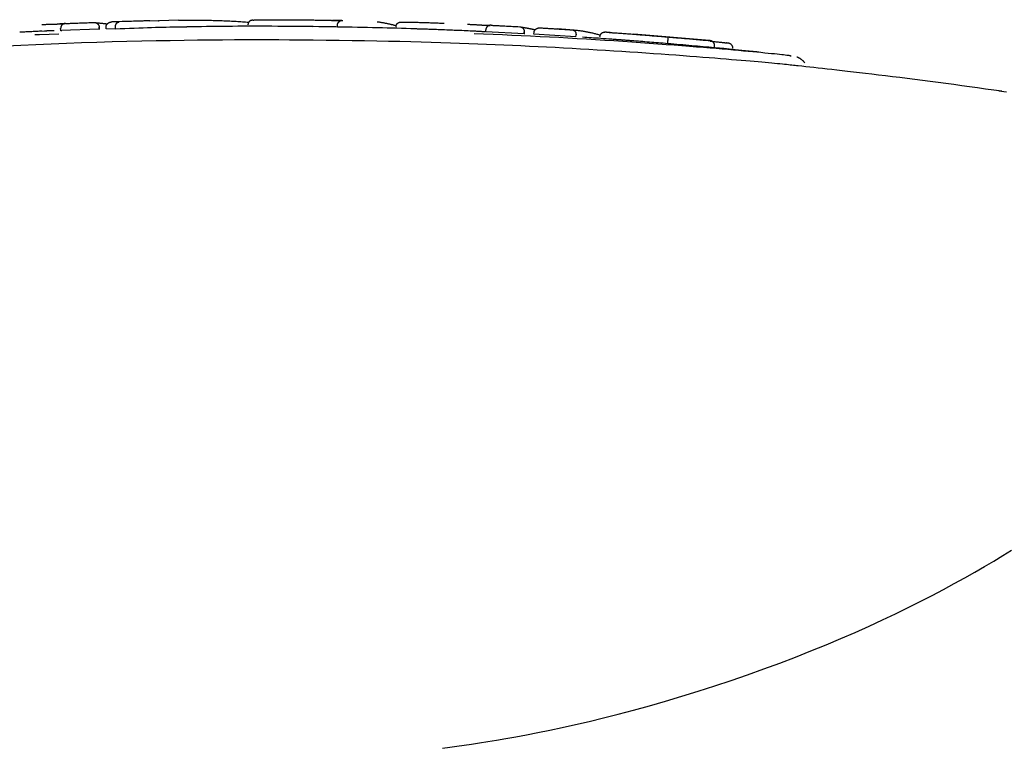
# Model space of a CAD drawing. Extents: x -6341 to 17300, y -2841 to 3484.
# Drawn here: x 9605 to 9656, y 1729 to 1767 of the extents above; entities that cross this region are included whole.
import ezdxf

# ---------------------------------------------------------------- set-up
doc = ezdxf.new("R2010")
doc.units = 0

msp = doc.modelspace()

# ---------------------------------------------------------------- linework, layer by layer
at = {"color": 7, "linetype": 'Continuous'}
for p, q in [((9613.15, 1766.851), (9611.664, 1766.808)), ((9606.189, 1766.29), (9605.168, 1766.242)), ((9605.683, 1766.11), (9605.931, 1766.117)), ((9605.931, 1766.117), (9606.93, 1766.149)), ((9607.028, 1766.326), (9607.024, 1766.426)), ((9609.029, 1766.399), (9607.028, 1766.326)), ((9607.028, 1766.326), (9607.094, 1766.322)), ((9609.029, 1766.399), (9609.026, 1766.499)), ((9609.028, 1766.498), (9609.031, 1766.399)), ((9609.067, 1766.395), (9609.029, 1766.399)), ((9609.393, 1766.408), (9609.39, 1766.507)), ((9609.878, 1766.399), (9609.393, 1766.408)), ((9609.878, 1766.399), (9609.875, 1766.499)), ((9613.587, 1766.503), (9613.214, 1766.503)), ((9621.423, 1766.503), (9621.425, 1766.603)), ((9621.667, 1766.498), (9621.423, 1766.503)), ((9627.113, 1766.343), (9626.656, 1766.36)), ((9627.595, 1766.325), (9627.001, 1766.35)), ((9629.136, 1766.258), (9629.14, 1766.357)), ((9631.136, 1766.155), (9629.136, 1766.258)), ((9631.136, 1766.155), (9631.142, 1766.255)), ((9631.175, 1766.148), (9631.136, 1766.155)), ((9631.144, 1766.254), (9631.138, 1766.154)), ((9631.646, 1766.127), (9631.651, 1766.226)), ((9633.829, 1765.993), (9631.646, 1766.127)), ((9633.733, 1766.347), (9632.866, 1766.403)), ((9640.784, 1765.795), (9636.836, 1766.128)), ((9633.829, 1765.993), (9633.835, 1766.092)), ((9638.607, 1765.634), (9638.615, 1765.733)), ((9640.977, 1765.425), (9641.032, 1765.421)), ((9641.032, 1765.421), (9641.041, 1765.521)), ((9645.023, 1764.989), (9644.981, 1764.988))]:
    msp.add_line(p, q, dxfattribs=at)
for points in [[(9606.054, 1766.633), (9606.089, 1766.634), (9606.123, 1766.635), (9606.156, 1766.637), (9606.19, 1766.638), (9606.224, 1766.639), (9606.257, 1766.641), (9606.29, 1766.642), (9606.322, 1766.643), (9606.354, 1766.644), (9606.386, 1766.646), (9606.417, 1766.647), (9606.447, 1766.648), (9606.477, 1766.649), (9606.507, 1766.65), (9606.536, 1766.651), (9606.564, 1766.652), (9606.591, 1766.652), (9606.618, 1766.653), (9606.644, 1766.654), (9606.67, 1766.655), (9606.696, 1766.655), (9606.721, 1766.656), (9606.746, 1766.657), (9606.771, 1766.657)], [(9606.771, 1766.657), (9606.778, 1766.658), (9606.785, 1766.658), (9606.792, 1766.658), (9606.799, 1766.658), (9606.807, 1766.658), (9606.814, 1766.659), (9606.823, 1766.659), (9606.831, 1766.659), (9606.84, 1766.659), (9606.85, 1766.66), (9606.859, 1766.66), (9606.87, 1766.66), (9606.88, 1766.661), (9606.891, 1766.661), (9606.902, 1766.662), (9606.914, 1766.662), (9606.925, 1766.662), (9606.937, 1766.663), (9606.949, 1766.663), (9606.962, 1766.664), (9606.974, 1766.664), (9606.986, 1766.665), (9606.999, 1766.665), (9607.011, 1766.666), (9607.024, 1766.666), (9607.036, 1766.667), (9607.049, 1766.667), (9607.061, 1766.668), (9607.073, 1766.668), (9607.085, 1766.669), (9607.097, 1766.669), (9607.108, 1766.67), (9607.119, 1766.67), (9607.129, 1766.67), (9607.139, 1766.671), (9607.149, 1766.671), (9607.158, 1766.672), (9607.166, 1766.672), (9607.174, 1766.672), (9607.182, 1766.673), (9607.189, 1766.673), (9607.195, 1766.673), (9607.201, 1766.674), (9607.207, 1766.674), (9607.212, 1766.674), (9607.217, 1766.674), (9607.222, 1766.675), (9607.227, 1766.675)], [(9607.227, 1766.675), (9607.221, 1766.675), (9607.215, 1766.674), (9607.209, 1766.674), (9607.203, 1766.674), (9607.196, 1766.673), (9607.189, 1766.673), (9607.181, 1766.673), (9607.173, 1766.672), (9607.165, 1766.672), (9607.156, 1766.672), (9607.146, 1766.671), (9607.136, 1766.671), (9607.125, 1766.67), (9607.114, 1766.67), (9607.102, 1766.669), (9607.09, 1766.669), (9607.078, 1766.668), (9607.065, 1766.668), (9607.052, 1766.667), (9607.039, 1766.667), (9607.026, 1766.666), (9607.013, 1766.666), (9606.999, 1766.665), (9606.986, 1766.665)], [(9607.278, 1766.685), (9607.274, 1766.685), (9607.27, 1766.685), (9607.266, 1766.685), (9607.261, 1766.685), (9607.257, 1766.684), (9607.252, 1766.684), (9607.247, 1766.683), (9607.241, 1766.682), (9607.235, 1766.681), (9607.229, 1766.68), (9607.222, 1766.679), (9607.214, 1766.677), (9607.206, 1766.675), (9607.198, 1766.672), (9607.19, 1766.669), (9607.181, 1766.665), (9607.172, 1766.661), (9607.163, 1766.657), (9607.154, 1766.652), (9607.145, 1766.646), (9607.136, 1766.64), (9607.127, 1766.634), (9607.118, 1766.628), (9607.11, 1766.621), (9607.102, 1766.613), (9607.095, 1766.606), (9607.088, 1766.598), (9607.081, 1766.59), (9607.075, 1766.582), (9607.069, 1766.574), (9607.063, 1766.566), (9607.058, 1766.558), (9607.053, 1766.549), (9607.049, 1766.541), (9607.045, 1766.533), (9607.042, 1766.525), (9607.038, 1766.516), (9607.036, 1766.508), (9607.033, 1766.5), (9607.031, 1766.491), (9607.03, 1766.483), (9607.028, 1766.475), (9607.027, 1766.467), (9607.026, 1766.458), (9607.026, 1766.45), (9607.025, 1766.442), (9607.025, 1766.434), (9607.024, 1766.426)], [(9607.278, 1766.685), (9607.31, 1766.687), (9607.343, 1766.688), (9607.377, 1766.689), (9607.412, 1766.691), (9607.449, 1766.692), (9607.489, 1766.694), (9607.531, 1766.695), (9607.576, 1766.697), (9607.625, 1766.699), (9607.678, 1766.701), (9607.735, 1766.703), (9607.795, 1766.705), (9607.859, 1766.708), (9607.926, 1766.71), (9607.998, 1766.713), (9608.073, 1766.716), (9608.151, 1766.719), (9608.233, 1766.721), (9608.318, 1766.724), (9608.405, 1766.727), (9608.494, 1766.731), (9608.585, 1766.734), (9608.676, 1766.737), (9608.768, 1766.74)], [(9608.768, 1766.74), (9608.771, 1766.74), (9608.775, 1766.74), (9608.779, 1766.74), (9608.783, 1766.74), (9608.787, 1766.74), (9608.791, 1766.74), (9608.796, 1766.74), (9608.802, 1766.74), (9608.807, 1766.739), (9608.813, 1766.738), (9608.82, 1766.737), (9608.827, 1766.736), (9608.834, 1766.735), (9608.842, 1766.733), (9608.85, 1766.73), (9608.859, 1766.728), (9608.867, 1766.724), (9608.876, 1766.72), (9608.885, 1766.716), (9608.894, 1766.711), (9608.903, 1766.706), (9608.912, 1766.701), (9608.921, 1766.695), (9608.929, 1766.689), (9608.937, 1766.682), (9608.945, 1766.675), (9608.952, 1766.668), (9608.959, 1766.661), (9608.966, 1766.653), (9608.972, 1766.646), (9608.978, 1766.638), (9608.984, 1766.63), (9608.989, 1766.622), (9608.993, 1766.614), (9608.998, 1766.606), (9609.002, 1766.598), (9609.006, 1766.59), (9609.009, 1766.582), (9609.012, 1766.573), (9609.015, 1766.565), (9609.017, 1766.557), (9609.019, 1766.549), (9609.02, 1766.541), (9609.022, 1766.532), (9609.023, 1766.524), (9609.024, 1766.516), (9609.025, 1766.507), (9609.026, 1766.499)], [(9608.768, 1766.74), (9608.771, 1766.739), (9608.775, 1766.739), (9608.779, 1766.738), (9608.784, 1766.737), (9608.789, 1766.736), (9608.795, 1766.735), (9608.802, 1766.735), (9608.811, 1766.734), (9608.82, 1766.732), (9608.831, 1766.731), (9608.843, 1766.73), (9608.856, 1766.729), (9608.871, 1766.727), (9608.886, 1766.726), (9608.902, 1766.724), (9608.92, 1766.723), (9608.938, 1766.721), (9608.956, 1766.72), (9608.976, 1766.718), (9608.996, 1766.716), (9609.016, 1766.714), (9609.037, 1766.713), (9609.058, 1766.711), (9609.079, 1766.709)], [(9609.078, 1766.709), (9609.1, 1766.707), (9609.121, 1766.705), (9609.142, 1766.703), (9609.164, 1766.701), (9609.186, 1766.699), (9609.208, 1766.697), (9609.231, 1766.694), (9609.254, 1766.691), (9609.278, 1766.688), (9609.302, 1766.685), (9609.327, 1766.682), (9609.353, 1766.679), (9609.378, 1766.675), (9609.404, 1766.672), (9609.43, 1766.668), (9609.456, 1766.665)], [(9609.39, 1766.507), (9609.391, 1766.516), (9609.391, 1766.524), (9609.392, 1766.533), (9609.393, 1766.541), (9609.394, 1766.55), (9609.395, 1766.558), (9609.397, 1766.566), (9609.399, 1766.575), (9609.402, 1766.583), (9609.405, 1766.592), (9609.408, 1766.6), (9609.412, 1766.608), (9609.417, 1766.617), (9609.422, 1766.625), (9609.427, 1766.633), (9609.433, 1766.642), (9609.439, 1766.65), (9609.445, 1766.658), (9609.452, 1766.666), (9609.46, 1766.674), (9609.468, 1766.682), (9609.476, 1766.69), (9609.485, 1766.697), (9609.494, 1766.704), (9609.504, 1766.711), (9609.514, 1766.717), (9609.525, 1766.723), (9609.535, 1766.729), (9609.545, 1766.734), (9609.556, 1766.739), (9609.566, 1766.743), (9609.577, 1766.747), (9609.586, 1766.751), (9609.596, 1766.753), (9609.605, 1766.756), (9609.614, 1766.758), (9609.622, 1766.759), (9609.63, 1766.761), (9609.637, 1766.762), (9609.644, 1766.763), (9609.65, 1766.764), (9609.656, 1766.764), (9609.662, 1766.765), (9609.667, 1766.765), (9609.671, 1766.765), (9609.676, 1766.765), (9609.68, 1766.766), (9609.684, 1766.766)], [(9611.663, 1766.823), (9611.632, 1766.822), (9611.601, 1766.822), (9611.568, 1766.821), (9611.532, 1766.82), (9611.494, 1766.819), (9611.452, 1766.819), (9611.405, 1766.817), (9611.353, 1766.816), (9611.295, 1766.815), (9611.232, 1766.813), (9611.161, 1766.811), (9611.085, 1766.809), (9611.001, 1766.807), (9610.911, 1766.804), (9610.813, 1766.801), (9610.709, 1766.798), (9610.597, 1766.795), (9610.479, 1766.791), (9610.355, 1766.787), (9610.226, 1766.783), (9610.094, 1766.779), (9609.959, 1766.775), (9609.822, 1766.77), (9609.684, 1766.766)], [(9609.875, 1766.499), (9609.875, 1766.507), (9609.876, 1766.515), (9609.876, 1766.524), (9609.876, 1766.532), (9609.877, 1766.54), (9609.878, 1766.549), (9609.879, 1766.557), (9609.88, 1766.565), (9609.881, 1766.574), (9609.883, 1766.582), (9609.885, 1766.59), (9609.887, 1766.599), (9609.889, 1766.607), (9609.892, 1766.615), (9609.895, 1766.624), (9609.898, 1766.632), (9609.902, 1766.64), (9609.905, 1766.648), (9609.909, 1766.657), (9609.913, 1766.665), (9609.918, 1766.672), (9609.923, 1766.68), (9609.928, 1766.688), (9609.933, 1766.695), (9609.939, 1766.702), (9609.945, 1766.708), (9609.951, 1766.715), (9609.957, 1766.721), (9609.963, 1766.726), (9609.969, 1766.731), (9609.975, 1766.736), (9609.981, 1766.74), (9609.987, 1766.743), (9609.992, 1766.746), (9609.998, 1766.749), (9610.003, 1766.751), (9610.008, 1766.753), (9610.012, 1766.754), (9610.017, 1766.755), (9610.021, 1766.756), (9610.024, 1766.757), (9610.028, 1766.758), (9610.031, 1766.758), (9610.034, 1766.759), (9610.037, 1766.759), (9610.04, 1766.759), (9610.042, 1766.759), (9610.045, 1766.76)], [(9612.121, 1766.827), (9612.122, 1766.828), (9612.122, 1766.828), (9612.123, 1766.828), (9612.123, 1766.828), (9612.124, 1766.828), (9612.124, 1766.828), (9612.124, 1766.828), (9612.125, 1766.828), (9612.125, 1766.828), (9612.126, 1766.828), (9612.126, 1766.828), (9612.127, 1766.828), (9612.127, 1766.828), (9612.128, 1766.828), (9612.129, 1766.828), (9612.129, 1766.829), (9612.13, 1766.829), (9612.13, 1766.829), (9612.131, 1766.829), (9612.131, 1766.829), (9612.132, 1766.829), (9612.132, 1766.829), (9612.133, 1766.829), (9612.133, 1766.829), (9612.133, 1766.829), (9612.133, 1766.829), (9612.133, 1766.829), (9612.133, 1766.829), (9612.133, 1766.829), (9612.132, 1766.829), (9612.131, 1766.829), (9612.129, 1766.829), (9612.127, 1766.829), (9612.125, 1766.828), (9612.122, 1766.828), (9612.12, 1766.828), (9612.117, 1766.828), (9612.113, 1766.828), (9612.11, 1766.828), (9612.107, 1766.828)], [(9613.15, 1766.852), (9613.241, 1766.853), (9613.331, 1766.855), (9613.421, 1766.856), (9613.51, 1766.857), (9613.598, 1766.858), (9613.684, 1766.859), (9613.768, 1766.86), (9613.85, 1766.861), (9613.93, 1766.861), (9614.006, 1766.862), (9614.081, 1766.862), (9614.153, 1766.862), (9614.223, 1766.861), (9614.29, 1766.861), (9614.356, 1766.86), (9614.419, 1766.86), (9614.481, 1766.859), (9614.541, 1766.858), (9614.599, 1766.857), (9614.656, 1766.856), (9614.713, 1766.855), (9614.768, 1766.854), (9614.823, 1766.853), (9614.878, 1766.852)], [(9614.878, 1766.852), (9614.956, 1766.849), (9615.034, 1766.847), (9615.113, 1766.845), (9615.191, 1766.843), (9615.27, 1766.84), (9615.349, 1766.838), (9615.428, 1766.835), (9615.507, 1766.832), (9615.586, 1766.829), (9615.666, 1766.826), (9615.747, 1766.822), (9615.827, 1766.819), (9615.908, 1766.815), (9615.989, 1766.81), (9616.071, 1766.806), (9616.153, 1766.8), (9616.235, 1766.795), (9616.317, 1766.789), (9616.4, 1766.783), (9616.482, 1766.777), (9616.565, 1766.77), (9616.649, 1766.764), (9616.732, 1766.757), (9616.815, 1766.75)], [(9617.015, 1766.859), (9617.003, 1766.857), (9616.991, 1766.856), (9616.979, 1766.854), (9616.967, 1766.852), (9616.955, 1766.85), (9616.943, 1766.847), (9616.931, 1766.844), (9616.92, 1766.84), (9616.909, 1766.835), (9616.898, 1766.83), (9616.887, 1766.824), (9616.877, 1766.817), (9616.867, 1766.81), (9616.857, 1766.802), (9616.848, 1766.794), (9616.839, 1766.786), (9616.83, 1766.777), (9616.822, 1766.767), (9616.814, 1766.758), (9616.807, 1766.747), (9616.801, 1766.737), (9616.795, 1766.726), (9616.789, 1766.716), (9616.785, 1766.704), (9616.781, 1766.693), (9616.777, 1766.681), (9616.775, 1766.669), (9616.772, 1766.657), (9616.77, 1766.645), (9616.769, 1766.633), (9616.767, 1766.621), (9616.766, 1766.609)], [(9617.015, 1766.859), (9617.02, 1766.86), (9617.024, 1766.861), (9617.029, 1766.862), (9617.035, 1766.863), (9617.042, 1766.864), (9617.049, 1766.865), (9617.057, 1766.866), (9617.067, 1766.867), (9617.079, 1766.868), (9617.092, 1766.869), (9617.107, 1766.87), (9617.124, 1766.87), (9617.144, 1766.871), (9617.165, 1766.872), (9617.189, 1766.873), (9617.216, 1766.874), (9617.246, 1766.875), (9617.278, 1766.876), (9617.312, 1766.877), (9617.348, 1766.877), (9617.386, 1766.878), (9617.424, 1766.879), (9617.463, 1766.88), (9617.503, 1766.88)], [(9617.503, 1766.88), (9617.551, 1766.881), (9617.599, 1766.881), (9617.648, 1766.882), (9617.698, 1766.882), (9617.749, 1766.883), (9617.802, 1766.883), (9617.857, 1766.883), (9617.914, 1766.883), (9617.974, 1766.884), (9618.036, 1766.884), (9618.101, 1766.884), (9618.168, 1766.884), (9618.236, 1766.884), (9618.306, 1766.884), (9618.378, 1766.884), (9618.45, 1766.883), (9618.524, 1766.883), (9618.598, 1766.883), (9618.672, 1766.882), (9618.748, 1766.882), (9618.823, 1766.882), (9618.9, 1766.881), (9618.976, 1766.881), (9619.052, 1766.88)], [(9619.052, 1766.88), (9619.109, 1766.88), (9619.165, 1766.88), (9619.223, 1766.879), (9619.281, 1766.879), (9619.341, 1766.878), (9619.402, 1766.878), (9619.464, 1766.877), (9619.529, 1766.877), (9619.596, 1766.876), (9619.666, 1766.875), (9619.737, 1766.874), (9619.81, 1766.874), (9619.884, 1766.873), (9619.959, 1766.872), (9620.036, 1766.871), (9620.113, 1766.87), (9620.191, 1766.869), (9620.269, 1766.867), (9620.347, 1766.866), (9620.426, 1766.865), (9620.505, 1766.863), (9620.584, 1766.862), (9620.664, 1766.861), (9620.743, 1766.859)], [(9620.743, 1766.859), (9620.77, 1766.859), (9620.797, 1766.858), (9620.824, 1766.857), (9620.851, 1766.857), (9620.877, 1766.856), (9620.902, 1766.856), (9620.927, 1766.855), (9620.951, 1766.854), (9620.974, 1766.854), (9620.996, 1766.853), (9621.017, 1766.853), (9621.037, 1766.852), (9621.056, 1766.852), (9621.074, 1766.851), (9621.092, 1766.851), (9621.109, 1766.85), (9621.125, 1766.85), (9621.14, 1766.849), (9621.155, 1766.849), (9621.169, 1766.849), (9621.183, 1766.848), (9621.197, 1766.848), (9621.211, 1766.847), (9621.224, 1766.847)], [(9621.644, 1766.839), (9621.634, 1766.839), (9621.624, 1766.839), (9621.614, 1766.839), (9621.603, 1766.839), (9621.593, 1766.839), (9621.582, 1766.84), (9621.571, 1766.84), (9621.559, 1766.84), (9621.547, 1766.84), (9621.535, 1766.84), (9621.523, 1766.84), (9621.51, 1766.841), (9621.497, 1766.841), (9621.484, 1766.841), (9621.47, 1766.841), (9621.457, 1766.841), (9621.444, 1766.842), (9621.43, 1766.842), (9621.417, 1766.842), (9621.404, 1766.842), (9621.39, 1766.843), (9621.377, 1766.843), (9621.364, 1766.843), (9621.352, 1766.843), (9621.339, 1766.844), (9621.327, 1766.844), (9621.315, 1766.844), (9621.304, 1766.845), (9621.293, 1766.845), (9621.283, 1766.845), (9621.273, 1766.845), (9621.264, 1766.846), (9621.255, 1766.846), (9621.247, 1766.846), (9621.24, 1766.846), (9621.233, 1766.847), (9621.226, 1766.847), (9621.22, 1766.847), (9621.214, 1766.847), (9621.208, 1766.847), (9621.202, 1766.848), (9621.196, 1766.848), (9621.191, 1766.848), (9621.185, 1766.848), (9621.18, 1766.848), (9621.174, 1766.848), (9621.168, 1766.849), (9621.163, 1766.849)], [(9621.224, 1766.847), (9621.231, 1766.847), (9621.239, 1766.846), (9621.246, 1766.846), (9621.254, 1766.846), (9621.261, 1766.846), (9621.27, 1766.845), (9621.278, 1766.845), (9621.287, 1766.845), (9621.296, 1766.845), (9621.306, 1766.844), (9621.316, 1766.844), (9621.327, 1766.844), (9621.337, 1766.844), (9621.349, 1766.844), (9621.36, 1766.843), (9621.372, 1766.843), (9621.383, 1766.843), (9621.395, 1766.843), (9621.407, 1766.842), (9621.42, 1766.842), (9621.432, 1766.842), (9621.444, 1766.842), (9621.457, 1766.841), (9621.469, 1766.841), (9621.481, 1766.841), (9621.493, 1766.841), (9621.506, 1766.841), (9621.518, 1766.84), (9621.529, 1766.84), (9621.541, 1766.84), (9621.552, 1766.84), (9621.563, 1766.84), (9621.574, 1766.84), (9621.585, 1766.84), (9621.595, 1766.839), (9621.605, 1766.839), (9621.615, 1766.839), (9621.625, 1766.839), (9621.634, 1766.839), (9621.644, 1766.839)], [(9621.425, 1766.603), (9621.425, 1766.611), (9621.426, 1766.619), (9621.427, 1766.627), (9621.428, 1766.635), (9621.43, 1766.643), (9621.431, 1766.652), (9621.433, 1766.66), (9621.435, 1766.668), (9621.438, 1766.676), (9621.441, 1766.684), (9621.444, 1766.692), (9621.448, 1766.7), (9621.452, 1766.708), (9621.456, 1766.716), (9621.461, 1766.724), (9621.467, 1766.732), (9621.472, 1766.74), (9621.478, 1766.747), (9621.485, 1766.755), (9621.492, 1766.763), (9621.499, 1766.77), (9621.507, 1766.778), (9621.515, 1766.785), (9621.524, 1766.792), (9621.533, 1766.798), (9621.542, 1766.804), (9621.552, 1766.81), (9621.561, 1766.816), (9621.571, 1766.821), (9621.581, 1766.825), (9621.591, 1766.829), (9621.6, 1766.833), (9621.61, 1766.836), (9621.619, 1766.838), (9621.627, 1766.841), (9621.635, 1766.842), (9621.643, 1766.844), (9621.651, 1766.845), (9621.658, 1766.846), (9621.664, 1766.846), (9621.67, 1766.847), (9621.676, 1766.847), (9621.681, 1766.847), (9621.686, 1766.847), (9621.69, 1766.847), (9621.695, 1766.847), (9621.699, 1766.847), (9621.703, 1766.847)], [(9623.491, 1766.778), (9623.523, 1766.774), (9623.556, 1766.769), (9623.589, 1766.765), (9623.622, 1766.76), (9623.655, 1766.755), (9623.689, 1766.75), (9623.723, 1766.744), (9623.758, 1766.738), (9623.794, 1766.732), (9623.83, 1766.725), (9623.866, 1766.718), (9623.903, 1766.711), (9623.94, 1766.704), (9623.977, 1766.696), (9624.014, 1766.688), (9624.051, 1766.68), (9624.088, 1766.672), (9624.124, 1766.664), (9624.16, 1766.656), (9624.194, 1766.648), (9624.227, 1766.64), (9624.259, 1766.632), (9624.289, 1766.625), (9624.317, 1766.617), (9624.342, 1766.611), (9624.366, 1766.604), (9624.388, 1766.598), (9624.408, 1766.592), (9624.427, 1766.586), (9624.446, 1766.58), (9624.464, 1766.574), (9624.481, 1766.569)], [(9624.469, 1766.516), (9624.471, 1766.529), (9624.473, 1766.541), (9624.475, 1766.553), (9624.477, 1766.565), (9624.48, 1766.577), (9624.483, 1766.589), (9624.487, 1766.6), (9624.491, 1766.611), (9624.496, 1766.622), (9624.502, 1766.633), (9624.508, 1766.644), (9624.515, 1766.654), (9624.522, 1766.664), (9624.53, 1766.673), (9624.538, 1766.682), (9624.547, 1766.691), (9624.556, 1766.699), (9624.566, 1766.707), (9624.576, 1766.714), (9624.586, 1766.721), (9624.596, 1766.728), (9624.607, 1766.733), (9624.618, 1766.738), (9624.629, 1766.743), (9624.641, 1766.746), (9624.653, 1766.749), (9624.664, 1766.752), (9624.676, 1766.754), (9624.689, 1766.755), (9624.701, 1766.757), (9624.713, 1766.758), (9624.725, 1766.759)], [(9624.725, 1766.759), (9624.729, 1766.759), (9624.732, 1766.759), (9624.736, 1766.76), (9624.74, 1766.76), (9624.744, 1766.76), (9624.748, 1766.76), (9624.753, 1766.761), (9624.758, 1766.761), (9624.764, 1766.761), (9624.771, 1766.762), (9624.778, 1766.762), (9624.786, 1766.762), (9624.795, 1766.762), (9624.804, 1766.762), (9624.815, 1766.762), (9624.826, 1766.763), (9624.838, 1766.763), (9624.852, 1766.763), (9624.866, 1766.763), (9624.881, 1766.763), (9624.896, 1766.763), (9624.912, 1766.763), (9624.928, 1766.763), (9624.944, 1766.763)], [(9624.944, 1766.763), (9624.981, 1766.762), (9625.018, 1766.762), (9625.056, 1766.761), (9625.095, 1766.76), (9625.136, 1766.76), (9625.179, 1766.759), (9625.224, 1766.758), (9625.272, 1766.757), (9625.323, 1766.756), (9625.377, 1766.754), (9625.434, 1766.753), (9625.493, 1766.751), (9625.555, 1766.749), (9625.619, 1766.748), (9625.686, 1766.746), (9625.754, 1766.744), (9625.823, 1766.741), (9625.894, 1766.739), (9625.967, 1766.737), (9626.041, 1766.734), (9626.115, 1766.732), (9626.191, 1766.729), (9626.268, 1766.727), (9626.345, 1766.724), (9626.422, 1766.721), (9626.5, 1766.718), (9626.578, 1766.715), (9626.656, 1766.712), (9626.735, 1766.709), (9626.814, 1766.706), (9626.893, 1766.703), (9626.972, 1766.7)], [(9628.192, 1766.648), (9628.226, 1766.646), (9628.26, 1766.645), (9628.294, 1766.643), (9628.328, 1766.641), (9628.361, 1766.64), (9628.395, 1766.638), (9628.428, 1766.637), (9628.46, 1766.635), (9628.492, 1766.633), (9628.524, 1766.632), (9628.555, 1766.63), (9628.585, 1766.628), (9628.615, 1766.627), (9628.645, 1766.625), (9628.673, 1766.624), (9628.701, 1766.622), (9628.729, 1766.62), (9628.756, 1766.619), (9628.782, 1766.617), (9628.808, 1766.616), (9628.833, 1766.614), (9628.859, 1766.613), (9628.884, 1766.611), (9628.909, 1766.61)], [(9606.052, 1766.283), (9605.988, 1766.281), (9605.924, 1766.278), (9605.86, 1766.275), (9605.795, 1766.272), (9605.729, 1766.269), (9605.661, 1766.266), (9605.591, 1766.263), (9605.52, 1766.26), (9605.447, 1766.257), (9605.371, 1766.253), (9605.294, 1766.25), (9605.216, 1766.246), (9605.137, 1766.242), (9605.056, 1766.238), (9604.975, 1766.234), (9604.894, 1766.23)], [(9606.679, 1766.31), (9606.641, 1766.309), (9606.604, 1766.307), (9606.567, 1766.306), (9606.531, 1766.305), (9606.495, 1766.303), (9606.461, 1766.302), (9606.428, 1766.301), (9606.396, 1766.299), (9606.367, 1766.298), (9606.338, 1766.297), (9606.312, 1766.296), (9606.286, 1766.295), (9606.261, 1766.294), (9606.236, 1766.292), (9606.213, 1766.291), (9606.189, 1766.29)], [(9607.094, 1766.322), (9607.094, 1766.322), (9607.094, 1766.322), (9607.094, 1766.322), (9607.094, 1766.322), (9607.093, 1766.322), (9607.093, 1766.322), (9607.093, 1766.321), (9607.092, 1766.321), (9607.092, 1766.321), (9607.091, 1766.321), (9607.09, 1766.321), (9607.089, 1766.321), (9607.088, 1766.321), (9607.087, 1766.321), (9607.086, 1766.321), (9607.085, 1766.321), (9607.084, 1766.321), (9607.082, 1766.321), (9607.081, 1766.321), (9607.079, 1766.321), (9607.078, 1766.321), (9607.076, 1766.321), (9607.075, 1766.321), (9607.073, 1766.32), (9607.071, 1766.32), (9607.069, 1766.32), (9607.068, 1766.32), (9607.066, 1766.32), (9607.064, 1766.32), (9607.062, 1766.32), (9607.06, 1766.32), (9607.058, 1766.32), (9607.056, 1766.32), (9607.054, 1766.32), (9607.052, 1766.319), (9607.05, 1766.319), (9607.047, 1766.319), (9607.045, 1766.319), (9607.043, 1766.319), (9607.041, 1766.319), (9607.039, 1766.319), (9607.037, 1766.319), (9607.035, 1766.319), (9607.033, 1766.319), (9607.031, 1766.319), (9607.029, 1766.319), (9607.027, 1766.319), (9607.025, 1766.318), (9607.023, 1766.318), (9607.021, 1766.318), (9607.019, 1766.318), (9607.018, 1766.318), (9607.016, 1766.318), (9607.014, 1766.318), (9607.013, 1766.318), (9607.011, 1766.318), (9607.01, 1766.318), (9607.008, 1766.318), (9607.007, 1766.318), (9607.006, 1766.318), (9607.005, 1766.318), (9607.003, 1766.318), (9607.002, 1766.318), (9607.001, 1766.318)], [(9613.214, 1766.503), (9613.044, 1766.499), (9612.872, 1766.494), (9612.698, 1766.49), (9612.521, 1766.485), (9612.338, 1766.48), (9612.15, 1766.475), (9611.954, 1766.469), (9611.751, 1766.463), (9611.537, 1766.456), (9611.316, 1766.449), (9611.087, 1766.441), (9610.853, 1766.433), (9610.613, 1766.425), (9610.37, 1766.416), (9610.125, 1766.408), (9609.878, 1766.399)], [(9626.656, 1766.36), (9626.421, 1766.368), (9626.186, 1766.377), (9625.95, 1766.386), (9625.714, 1766.395), (9625.476, 1766.403), (9625.238, 1766.412), (9624.997, 1766.42), (9624.756, 1766.428), (9624.512, 1766.435), (9624.266, 1766.442), (9624.017, 1766.449), (9623.766, 1766.456), (9623.512, 1766.462), (9623.254, 1766.468), (9622.993, 1766.474), (9622.728, 1766.48), (9622.459, 1766.485), (9622.186, 1766.491), (9621.909, 1766.496), (9621.627, 1766.501), (9621.342, 1766.506), (9621.053, 1766.51), (9620.76, 1766.514), (9620.463, 1766.518), (9620.162, 1766.522), (9619.858, 1766.525), (9619.552, 1766.528), (9619.244, 1766.53), (9618.936, 1766.533), (9618.627, 1766.535), (9618.32, 1766.536), (9618.015, 1766.538), (9617.712, 1766.539), (9617.411, 1766.539), (9617.114, 1766.54), (9616.821, 1766.539), (9616.531, 1766.539), (9616.245, 1766.538), (9615.963, 1766.536), (9615.685, 1766.534), (9615.413, 1766.532), (9615.144, 1766.528), (9614.879, 1766.525), (9614.617, 1766.521), (9614.357, 1766.517), (9614.1, 1766.513), (9613.843, 1766.508), (9613.587, 1766.504)], [(9619.054, 1766.531), (9619.005, 1766.532), (9618.957, 1766.532), (9618.91, 1766.532), (9618.864, 1766.533), (9618.819, 1766.533), (9618.775, 1766.533), (9618.734, 1766.533), (9618.694, 1766.534), (9618.657, 1766.534), (9618.622, 1766.534), (9618.589, 1766.534), (9618.558, 1766.534), (9618.528, 1766.534), (9618.499, 1766.534), (9618.471, 1766.534), (9618.442, 1766.534)], [(9620.154, 1766.52), (9620.108, 1766.521), (9620.062, 1766.522), (9620.014, 1766.522), (9619.964, 1766.523), (9619.91, 1766.524), (9619.854, 1766.525), (9619.793, 1766.525), (9619.727, 1766.526), (9619.655, 1766.527), (9619.579, 1766.527), (9619.498, 1766.528), (9619.413, 1766.529), (9619.326, 1766.529), (9619.236, 1766.53), (9619.145, 1766.531), (9619.054, 1766.531)], [(9627.001, 1766.35), (9626.915, 1766.353), (9626.828, 1766.356), (9626.742, 1766.36), (9626.657, 1766.363), (9626.573, 1766.366), (9626.49, 1766.369), (9626.409, 1766.372), (9626.33, 1766.375), (9626.253, 1766.378), (9626.178, 1766.38), (9626.106, 1766.383), (9626.036, 1766.385), (9625.97, 1766.388), (9625.906, 1766.39), (9625.846, 1766.392), (9625.789, 1766.394), (9625.736, 1766.395), (9625.686, 1766.397), (9625.639, 1766.398), (9625.594, 1766.399), (9625.551, 1766.401), (9625.509, 1766.402), (9625.468, 1766.403), (9625.428, 1766.404)], [(9628.786, 1766.271), (9628.673, 1766.277), (9628.56, 1766.283), (9628.447, 1766.288), (9628.335, 1766.294), (9628.225, 1766.299), (9628.116, 1766.304), (9628.008, 1766.309), (9627.903, 1766.313), (9627.799, 1766.318), (9627.698, 1766.322), (9627.598, 1766.326), (9627.499, 1766.329), (9627.402, 1766.333), (9627.305, 1766.336), (9627.209, 1766.34), (9627.114, 1766.343)], [(9629.108, 1766.251), (9629.071, 1766.254), (9629.033, 1766.256), (9628.995, 1766.258), (9628.955, 1766.26), (9628.914, 1766.263), (9628.871, 1766.265), (9628.826, 1766.268), (9628.779, 1766.27), (9628.728, 1766.273), (9628.675, 1766.276), (9628.62, 1766.279), (9628.563, 1766.281), (9628.504, 1766.284), (9628.444, 1766.287), (9628.384, 1766.29), (9628.323, 1766.293)], [(9628.535, 1766.17), (9629.026, 1766.149), (9629.517, 1766.128), (9630.007, 1766.107), (9630.497, 1766.085), (9630.986, 1766.063), (9631.475, 1766.04), (9631.962, 1766.016), (9632.448, 1765.991), (9632.933, 1765.966), (9633.416, 1765.939), (9633.898, 1765.911), (9634.377, 1765.883), (9634.854, 1765.854), (9635.328, 1765.824), (9635.8, 1765.793), (9636.268, 1765.762), (9636.732, 1765.73), (9637.191, 1765.698), (9637.643, 1765.665), (9638.087, 1765.633), (9638.519, 1765.601), (9638.94, 1765.569), (9639.346, 1765.538), (9639.737, 1765.507), (9640.11, 1765.478), (9640.467, 1765.449), (9640.807, 1765.421), (9641.132, 1765.394), (9641.442, 1765.368), (9641.738, 1765.343), (9642.021, 1765.318), (9642.291, 1765.294), (9642.548, 1765.271), (9642.794, 1765.249), (9643.027, 1765.227), (9643.247, 1765.206), (9643.455, 1765.186), (9643.65, 1765.167), (9643.831, 1765.149), (9643.999, 1765.132), (9644.153, 1765.116), (9644.294, 1765.102), (9644.421, 1765.088), (9644.535, 1765.076), (9644.635, 1765.065), (9644.722, 1765.054), (9644.794, 1765.046), (9644.854, 1765.038), (9644.9, 1765.031), (9644.934, 1765.026), (9644.958, 1765.021), (9644.974, 1765.018), (9644.983, 1765.014), (9644.987, 1765.012), (9644.987, 1765.009), (9644.986, 1765.007)], [(9628.909, 1766.61), (9628.915, 1766.609), (9628.922, 1766.609), (9628.929, 1766.608), (9628.937, 1766.608), (9628.944, 1766.607), (9628.952, 1766.607), (9628.96, 1766.607), (9628.969, 1766.606), (9628.978, 1766.606), (9628.987, 1766.605), (9628.997, 1766.605), (9629.007, 1766.604), (9629.018, 1766.603), (9629.029, 1766.603), (9629.04, 1766.602), (9629.051, 1766.602), (9629.063, 1766.601), (9629.075, 1766.6), (9629.087, 1766.6), (9629.099, 1766.599), (9629.111, 1766.599), (9629.124, 1766.598), (9629.136, 1766.597), (9629.149, 1766.597), (9629.161, 1766.596), (9629.174, 1766.596), (9629.186, 1766.595), (9629.198, 1766.595), (9629.211, 1766.594), (9629.222, 1766.594), (9629.234, 1766.593), (9629.245, 1766.592), (9629.256, 1766.592), (9629.266, 1766.592), (9629.276, 1766.591), (9629.286, 1766.591), (9629.294, 1766.59), (9629.303, 1766.59), (9629.311, 1766.59), (9629.318, 1766.589), (9629.325, 1766.589), (9629.331, 1766.589), (9629.337, 1766.589), (9629.342, 1766.588), (9629.347, 1766.588), (9629.352, 1766.588), (9629.357, 1766.588), (9629.361, 1766.588)], [(9629.415, 1766.594), (9629.412, 1766.594), (9629.408, 1766.594), (9629.404, 1766.594), (9629.399, 1766.595), (9629.395, 1766.595), (9629.39, 1766.594), (9629.385, 1766.594), (9629.379, 1766.594), (9629.373, 1766.594), (9629.366, 1766.593), (9629.359, 1766.592), (9629.351, 1766.591), (9629.344, 1766.589), (9629.335, 1766.588), (9629.327, 1766.585), (9629.318, 1766.583), (9629.308, 1766.579), (9629.299, 1766.576), (9629.289, 1766.571), (9629.28, 1766.567), (9629.27, 1766.562), (9629.261, 1766.556), (9629.252, 1766.55), (9629.243, 1766.544), (9629.234, 1766.538), (9629.226, 1766.531), (9629.218, 1766.524), (9629.211, 1766.516), (9629.204, 1766.509), (9629.198, 1766.501), (9629.191, 1766.494), (9629.186, 1766.486), (9629.18, 1766.478), (9629.175, 1766.47), (9629.17, 1766.462), (9629.166, 1766.454), (9629.162, 1766.446), (9629.159, 1766.438), (9629.156, 1766.43), (9629.153, 1766.422), (9629.151, 1766.414), (9629.148, 1766.406), (9629.147, 1766.398), (9629.145, 1766.39), (9629.144, 1766.382), (9629.143, 1766.374), (9629.141, 1766.366), (9629.14, 1766.357)], [(9629.415, 1766.594), (9629.448, 1766.592), (9629.481, 1766.591), (9629.515, 1766.589), (9629.55, 1766.587), (9629.587, 1766.586), (9629.627, 1766.584), (9629.669, 1766.582), (9629.714, 1766.579), (9629.763, 1766.577), (9629.816, 1766.574), (9629.873, 1766.572), (9629.933, 1766.569), (9629.997, 1766.565), (9630.065, 1766.562), (9630.136, 1766.558), (9630.211, 1766.554), (9630.29, 1766.55), (9630.372, 1766.546), (9630.456, 1766.542), (9630.544, 1766.537), (9630.632, 1766.532), (9630.723, 1766.528), (9630.814, 1766.523), (9630.906, 1766.518)], [(9630.906, 1766.518), (9630.909, 1766.518), (9630.913, 1766.517), (9630.917, 1766.517), (9630.921, 1766.517), (9630.925, 1766.516), (9630.929, 1766.516), (9630.934, 1766.515), (9630.94, 1766.514), (9630.945, 1766.513), (9630.951, 1766.512), (9630.958, 1766.51), (9630.965, 1766.509), (9630.972, 1766.506), (9630.979, 1766.504), (9630.987, 1766.501), (9630.995, 1766.497), (9631.004, 1766.493), (9631.012, 1766.489), (9631.021, 1766.484), (9631.029, 1766.478), (9631.038, 1766.472), (9631.046, 1766.466), (9631.054, 1766.459), (9631.062, 1766.452), (9631.07, 1766.445), (9631.077, 1766.438), (9631.083, 1766.43), (9631.09, 1766.422), (9631.096, 1766.414), (9631.101, 1766.405), (9631.106, 1766.397), (9631.111, 1766.389), (9631.116, 1766.38), (9631.12, 1766.372), (9631.123, 1766.364), (9631.127, 1766.355), (9631.13, 1766.347), (9631.132, 1766.339), (9631.135, 1766.33), (9631.136, 1766.322), (9631.138, 1766.313), (9631.139, 1766.305), (9631.14, 1766.297), (9631.141, 1766.288), (9631.141, 1766.28), (9631.142, 1766.272), (9631.142, 1766.263), (9631.142, 1766.255)], [(9630.906, 1766.518), (9630.909, 1766.517), (9630.913, 1766.516), (9630.917, 1766.515), (9630.922, 1766.514), (9630.927, 1766.513), (9630.933, 1766.512), (9630.94, 1766.51), (9630.948, 1766.509), (9630.958, 1766.507), (9630.969, 1766.505), (9630.981, 1766.503), (9630.994, 1766.5), (9631.008, 1766.498), (9631.024, 1766.495), (9631.04, 1766.492), (9631.057, 1766.49), (9631.075, 1766.486), (9631.094, 1766.483), (9631.113, 1766.48), (9631.133, 1766.477), (9631.153, 1766.473), (9631.174, 1766.47), (9631.195, 1766.467), (9631.216, 1766.463)], [(9631.216, 1766.463), (9631.237, 1766.459), (9631.259, 1766.456), (9631.281, 1766.452), (9631.302, 1766.448), (9631.324, 1766.444), (9631.345, 1766.44), (9631.367, 1766.436), (9631.388, 1766.433), (9631.409, 1766.429), (9631.43, 1766.425), (9631.451, 1766.42), (9631.472, 1766.416), (9631.492, 1766.412), (9631.513, 1766.408), (9631.533, 1766.403), (9631.553, 1766.399), (9631.574, 1766.394), (9631.594, 1766.389), (9631.614, 1766.385), (9631.634, 1766.38), (9631.653, 1766.375), (9631.673, 1766.37), (9631.693, 1766.365), (9631.713, 1766.36)], [(9631.651, 1766.226), (9631.653, 1766.234), (9631.654, 1766.242), (9631.655, 1766.25), (9631.657, 1766.258), (9631.658, 1766.265), (9631.66, 1766.273), (9631.663, 1766.281), (9631.665, 1766.289), (9631.668, 1766.296), (9631.672, 1766.304), (9631.675, 1766.312), (9631.68, 1766.319), (9631.684, 1766.327), (9631.689, 1766.335), (9631.695, 1766.342), (9631.701, 1766.35), (9631.707, 1766.358), (9631.714, 1766.365), (9631.721, 1766.373), (9631.729, 1766.38), (9631.737, 1766.387), (9631.746, 1766.395), (9631.755, 1766.401), (9631.764, 1766.408), (9631.774, 1766.414), (9631.785, 1766.42), (9631.796, 1766.426), (9631.807, 1766.431), (9631.818, 1766.436), (9631.829, 1766.44), (9631.84, 1766.444), (9631.851, 1766.447), (9631.861, 1766.45), (9631.872, 1766.453), (9631.881, 1766.454), (9631.891, 1766.456), (9631.9, 1766.457), (9631.908, 1766.458), (9631.916, 1766.458), (9631.923, 1766.459), (9631.93, 1766.459), (9631.937, 1766.459), (9631.942, 1766.459), (9631.948, 1766.459), (9631.953, 1766.459), (9631.958, 1766.459), (9631.963, 1766.458), (9631.968, 1766.458)], [(9631.968, 1766.458), (9632.005, 1766.456), (9632.042, 1766.454), (9632.08, 1766.452), (9632.119, 1766.449), (9632.16, 1766.447), (9632.203, 1766.444), (9632.248, 1766.442), (9632.296, 1766.439), (9632.347, 1766.436), (9632.401, 1766.433), (9632.457, 1766.429), (9632.515, 1766.426), (9632.576, 1766.422), (9632.638, 1766.418), (9632.7, 1766.415), (9632.764, 1766.411), (9632.829, 1766.407), (9632.893, 1766.403), (9632.957, 1766.399), (9633.02, 1766.395), (9633.083, 1766.391), (9633.143, 1766.387), (9633.202, 1766.383), (9633.259, 1766.38), (9633.313, 1766.376), (9633.365, 1766.373), (9633.415, 1766.37), (9633.463, 1766.367), (9633.51, 1766.364), (9633.555, 1766.361), (9633.6, 1766.358), (9633.645, 1766.355)], [(9633.645, 1766.355), (9633.648, 1766.355), (9633.651, 1766.355), (9633.654, 1766.354), (9633.657, 1766.354), (9633.66, 1766.354), (9633.663, 1766.353), (9633.667, 1766.353), (9633.671, 1766.352), (9633.676, 1766.351), (9633.68, 1766.35), (9633.686, 1766.348), (9633.691, 1766.347), (9633.697, 1766.345), (9633.703, 1766.342), (9633.709, 1766.34), (9633.715, 1766.336), (9633.722, 1766.333), (9633.729, 1766.328), (9633.736, 1766.324), (9633.743, 1766.319), (9633.749, 1766.313), (9633.756, 1766.307), (9633.763, 1766.301), (9633.769, 1766.294), (9633.775, 1766.287), (9633.781, 1766.28), (9633.787, 1766.272), (9633.792, 1766.265), (9633.797, 1766.257), (9633.802, 1766.248), (9633.806, 1766.24), (9633.81, 1766.232), (9633.814, 1766.223), (9633.817, 1766.215), (9633.82, 1766.206), (9633.823, 1766.197), (9633.826, 1766.189), (9633.828, 1766.18), (9633.83, 1766.171), (9633.831, 1766.163), (9633.833, 1766.154), (9633.834, 1766.145), (9633.834, 1766.136), (9633.835, 1766.127), (9633.835, 1766.119), (9633.835, 1766.11), (9633.835, 1766.101), (9633.835, 1766.092)], [(9633.645, 1766.355), (9633.695, 1766.351), (9633.745, 1766.346), (9633.794, 1766.342), (9633.843, 1766.337), (9633.892, 1766.332), (9633.94, 1766.327), (9633.987, 1766.322), (9634.033, 1766.316), (9634.078, 1766.31), (9634.122, 1766.304), (9634.166, 1766.297), (9634.209, 1766.29), (9634.252, 1766.283), (9634.295, 1766.275), (9634.338, 1766.267), (9634.382, 1766.259), (9634.426, 1766.25), (9634.47, 1766.241), (9634.515, 1766.231), (9634.56, 1766.222), (9634.606, 1766.212), (9634.651, 1766.201), (9634.696, 1766.191), (9634.741, 1766.18), (9634.785, 1766.169), (9634.829, 1766.157), (9634.873, 1766.145), (9634.917, 1766.134), (9634.96, 1766.122), (9635.004, 1766.11), (9635.047, 1766.097), (9635.09, 1766.085)], [(9635.328, 1766.217), (9635.316, 1766.216), (9635.303, 1766.216), (9635.291, 1766.215), (9635.279, 1766.214), (9635.267, 1766.212), (9635.255, 1766.21), (9635.243, 1766.208), (9635.231, 1766.205), (9635.22, 1766.201), (9635.208, 1766.196), (9635.197, 1766.191), (9635.186, 1766.185), (9635.176, 1766.179), (9635.166, 1766.172), (9635.156, 1766.164), (9635.146, 1766.156), (9635.137, 1766.148), (9635.128, 1766.139), (9635.12, 1766.13), (9635.112, 1766.12), (9635.105, 1766.11), (9635.098, 1766.1), (9635.092, 1766.09), (9635.087, 1766.079), (9635.082, 1766.068), (9635.078, 1766.056), (9635.074, 1766.045), (9635.071, 1766.033), (9635.068, 1766.021), (9635.066, 1766.009), (9635.063, 1765.997), (9635.061, 1765.985)], [(9635.613, 1766.215), (9635.586, 1766.216), (9635.559, 1766.216), (9635.533, 1766.217), (9635.508, 1766.218), (9635.485, 1766.219), (9635.463, 1766.22), (9635.445, 1766.222), (9635.429, 1766.224), (9635.416, 1766.226), (9635.405, 1766.228), (9635.396, 1766.23), (9635.389, 1766.232), (9635.382, 1766.234), (9635.375, 1766.235), (9635.366, 1766.235), (9635.356, 1766.235), (9635.344, 1766.233), (9635.33, 1766.231), (9635.315, 1766.227), (9635.299, 1766.223), (9635.283, 1766.219), (9635.266, 1766.215), (9635.251, 1766.21), (9635.237, 1766.205), (9635.224, 1766.201), (9635.213, 1766.197), (9635.203, 1766.192), (9635.194, 1766.188), (9635.186, 1766.184), (9635.179, 1766.18), (9635.172, 1766.176), (9635.166, 1766.172), (9635.16, 1766.167), (9635.154, 1766.163), (9635.149, 1766.158), (9635.143, 1766.154), (9635.138, 1766.149), (9635.133, 1766.144), (9635.129, 1766.139), (9635.124, 1766.135), (9635.12, 1766.13), (9635.117, 1766.126), (9635.113, 1766.121), (9635.11, 1766.117), (9635.107, 1766.113), (9635.104, 1766.109), (9635.101, 1766.105), (9635.099, 1766.101), (9635.097, 1766.098), (9635.095, 1766.094), (9635.093, 1766.091), (9635.091, 1766.087), (9635.089, 1766.084), (9635.088, 1766.081), (9635.086, 1766.078), (9635.085, 1766.075)], [(9635.561, 1766.218), (9635.587, 1766.216), (9635.613, 1766.215), (9635.639, 1766.213), (9635.667, 1766.212), (9635.697, 1766.21), (9635.729, 1766.208), (9635.763, 1766.206), (9635.8, 1766.204), (9635.841, 1766.201), (9635.885, 1766.198), (9635.932, 1766.195), (9635.983, 1766.192), (9636.038, 1766.188), (9636.096, 1766.184), (9636.158, 1766.18), (9636.224, 1766.175), (9636.294, 1766.17), (9636.367, 1766.164), (9636.443, 1766.159), (9636.521, 1766.153), (9636.602, 1766.147), (9636.683, 1766.14), (9636.766, 1766.134), (9636.849, 1766.128)], [(9636.849, 1766.128), (9636.912, 1766.123), (9636.975, 1766.118), (9637.038, 1766.113), (9637.102, 1766.108), (9637.166, 1766.103), (9637.232, 1766.098), (9637.298, 1766.093), (9637.366, 1766.087), (9637.435, 1766.082), (9637.506, 1766.076), (9637.578, 1766.071), (9637.651, 1766.065), (9637.726, 1766.059), (9637.802, 1766.052), (9637.879, 1766.046), (9637.957, 1766.04), (9638.037, 1766.033), (9638.117, 1766.027), (9638.199, 1766.02), (9638.281, 1766.013), (9638.364, 1766.006), (9638.448, 1765.999), (9638.531, 1765.992), (9638.615, 1765.985)], [(9619.48, 1765.824), (9618.932, 1765.826), (9618.38, 1765.828), (9617.821, 1765.83), (9617.252, 1765.83), (9616.67, 1765.83), (9616.071, 1765.828), (9615.451, 1765.825), (9614.808, 1765.82), (9614.139, 1765.813), (9613.445, 1765.804), (9612.729, 1765.792), (9611.994, 1765.779), (9611.242, 1765.763), (9610.475, 1765.744), (9609.697, 1765.723), (9608.91, 1765.699), (9608.117, 1765.672), (9607.321, 1765.643), (9606.527, 1765.612), (9605.739, 1765.578), (9604.962, 1765.544), (9604.199, 1765.508)], [(9628.729, 1765.613), (9628.257, 1765.631), (9627.782, 1765.648), (9627.3, 1765.666), (9626.808, 1765.682), (9626.303, 1765.699), (9625.781, 1765.714), (9625.239, 1765.729), (9624.674, 1765.743), (9624.083, 1765.755), (9623.469, 1765.767), (9622.834, 1765.778), (9622.184, 1765.788), (9621.519, 1765.798), (9620.845, 1765.807), (9620.164, 1765.816), (9619.48, 1765.824)], [(9645.382, 1764.48), (9645.307, 1764.489), (9645.23, 1764.497), (9645.151, 1764.506), (9645.069, 1764.515), (9644.983, 1764.524), (9644.89, 1764.534), (9644.792, 1764.544), (9644.685, 1764.555), (9644.57, 1764.566), (9644.446, 1764.578), (9644.312, 1764.59), (9644.169, 1764.604), (9644.017, 1764.618), (9643.854, 1764.633), (9643.682, 1764.648), (9643.499, 1764.665), (9643.306, 1764.682), (9643.103, 1764.7), (9642.888, 1764.719), (9642.662, 1764.739), (9642.425, 1764.759), (9642.177, 1764.78), (9641.916, 1764.802), (9641.644, 1764.825), (9641.359, 1764.849), (9641.062, 1764.873), (9640.753, 1764.897), (9640.432, 1764.923), (9640.1, 1764.949), (9639.756, 1764.975), (9639.401, 1765.002), (9639.034, 1765.029), (9638.657, 1765.057), (9638.269, 1765.085), (9637.873, 1765.112), (9637.469, 1765.14), (9637.057, 1765.168), (9636.64, 1765.196), (9636.219, 1765.224), (9635.794, 1765.251), (9635.366, 1765.278), (9634.935, 1765.304), (9634.502, 1765.33), (9634.067, 1765.356), (9633.63, 1765.38), (9633.192, 1765.405), (9632.751, 1765.428), (9632.308, 1765.451), (9631.864, 1765.473), (9631.419, 1765.494), (9630.972, 1765.515), (9630.525, 1765.535), (9630.077, 1765.555), (9629.628, 1765.575), (9629.178, 1765.594), (9628.729, 1765.613)], [(9636.303, 1765.818), (9636.149, 1765.83), (9635.996, 1765.841), (9635.845, 1765.852), (9635.695, 1765.864), (9635.548, 1765.874), (9635.404, 1765.885), (9635.264, 1765.895), (9635.129, 1765.905), (9634.999, 1765.914), (9634.873, 1765.922), (9634.751, 1765.93), (9634.633, 1765.938), (9634.517, 1765.946), (9634.403, 1765.953), (9634.29, 1765.961), (9634.178, 1765.968)], [(9636.733, 1765.786), (9636.673, 1765.79), (9636.614, 1765.795), (9636.555, 1765.799), (9636.497, 1765.804), (9636.441, 1765.808), (9636.386, 1765.812), (9636.332, 1765.816), (9636.281, 1765.82), (9636.232, 1765.824), (9636.185, 1765.827), (9636.141, 1765.831), (9636.1, 1765.834), (9636.06, 1765.836), (9636.024, 1765.839), (9635.989, 1765.842), (9635.958, 1765.844), (9635.928, 1765.846), (9635.901, 1765.848), (9635.876, 1765.85), (9635.852, 1765.851), (9635.829, 1765.853), (9635.808, 1765.854), (9635.787, 1765.856), (9635.766, 1765.857)], [(9638.607, 1765.634), (9638.487, 1765.644), (9638.367, 1765.654), (9638.248, 1765.664), (9638.128, 1765.674), (9638.01, 1765.684), (9637.891, 1765.693), (9637.773, 1765.703), (9637.656, 1765.712), (9637.539, 1765.722), (9637.423, 1765.731), (9637.307, 1765.74), (9637.192, 1765.75), (9637.077, 1765.759), (9636.962, 1765.768), (9636.848, 1765.777), (9636.733, 1765.786)], [(9641.032, 1765.421), (9640.887, 1765.435), (9640.741, 1765.448), (9640.595, 1765.461), (9640.449, 1765.474), (9640.301, 1765.487), (9640.153, 1765.5), (9640.003, 1765.514), (9639.853, 1765.527), (9639.7, 1765.54), (9639.547, 1765.554), (9639.392, 1765.567), (9639.236, 1765.58), (9639.079, 1765.594), (9638.922, 1765.607), (9638.764, 1765.621), (9638.607, 1765.634)], [(9638.615, 1765.733), (9638.616, 1765.746), (9638.617, 1765.758), (9638.618, 1765.77), (9638.619, 1765.782), (9638.619, 1765.794), (9638.62, 1765.806), (9638.621, 1765.818), (9638.621, 1765.829), (9638.622, 1765.84), (9638.622, 1765.851), (9638.623, 1765.862), (9638.623, 1765.872), (9638.623, 1765.882), (9638.624, 1765.892), (9638.624, 1765.902), (9638.624, 1765.911), (9638.624, 1765.919), (9638.624, 1765.927), (9638.623, 1765.935), (9638.623, 1765.942), (9638.623, 1765.949), (9638.622, 1765.955), (9638.622, 1765.961), (9638.621, 1765.965), (9638.621, 1765.97), (9638.62, 1765.973), (9638.619, 1765.976), (9638.619, 1765.978), (9638.618, 1765.98), (9638.617, 1765.982), (9638.616, 1765.984), (9638.615, 1765.985)], [(9638.615, 1765.985), (9638.647, 1765.983), (9638.679, 1765.98), (9638.713, 1765.977), (9638.748, 1765.974), (9638.784, 1765.971), (9638.823, 1765.968), (9638.865, 1765.964), (9638.91, 1765.961), (9638.958, 1765.956), (9639.011, 1765.952), (9639.067, 1765.947), (9639.126, 1765.942), (9639.19, 1765.937), (9639.257, 1765.931), (9639.328, 1765.925), (9639.403, 1765.918), (9639.481, 1765.912), (9639.563, 1765.905), (9639.647, 1765.897), (9639.733, 1765.89), (9639.821, 1765.882), (9639.911, 1765.874), (9640.001, 1765.866), (9640.091, 1765.858), (9640.18, 1765.85), (9640.269, 1765.842), (9640.358, 1765.834), (9640.447, 1765.826), (9640.535, 1765.818), (9640.624, 1765.811), (9640.712, 1765.803), (9640.8, 1765.795)], [(9641.041, 1765.521), (9641.041, 1765.53), (9641.041, 1765.539), (9641.041, 1765.548), (9641.041, 1765.558), (9641.04, 1765.567), (9641.039, 1765.576), (9641.038, 1765.585), (9641.037, 1765.594), (9641.035, 1765.603), (9641.032, 1765.611), (9641.03, 1765.62), (9641.026, 1765.629), (9641.023, 1765.637), (9641.019, 1765.645), (9641.015, 1765.654), (9641.01, 1765.662), (9641.006, 1765.67), (9641.001, 1765.678), (9640.995, 1765.685), (9640.989, 1765.693), (9640.983, 1765.7), (9640.977, 1765.708), (9640.97, 1765.715), (9640.963, 1765.722), (9640.956, 1765.729), (9640.948, 1765.735), (9640.94, 1765.742), (9640.931, 1765.748), (9640.923, 1765.753), (9640.915, 1765.759), (9640.906, 1765.764), (9640.898, 1765.768), (9640.89, 1765.772), (9640.882, 1765.776), (9640.874, 1765.779), (9640.867, 1765.781), (9640.86, 1765.784), (9640.853, 1765.786), (9640.846, 1765.787), (9640.84, 1765.789), (9640.834, 1765.79), (9640.829, 1765.791), (9640.824, 1765.792), (9640.819, 1765.793), (9640.814, 1765.793), (9640.809, 1765.794), (9640.805, 1765.794), (9640.8, 1765.795)], [(9640.809, 1765.769), (9640.872, 1765.763), (9640.935, 1765.757), (9640.996, 1765.75), (9641.056, 1765.744), (9641.115, 1765.738), (9641.171, 1765.732), (9641.225, 1765.727), (9641.275, 1765.721), (9641.322, 1765.716), (9641.366, 1765.712), (9641.406, 1765.707), (9641.442, 1765.703), (9641.475, 1765.699), (9641.505, 1765.696), (9641.531, 1765.692), (9641.554, 1765.689), (9641.573, 1765.687), (9641.589, 1765.685), (9641.603, 1765.683), (9641.615, 1765.681), (9641.625, 1765.679), (9641.633, 1765.677), (9641.641, 1765.676), (9641.648, 1765.675)], [(9641.993, 1765.378), (9641.994, 1765.386), (9641.995, 1765.394), (9641.996, 1765.402), (9641.997, 1765.41), (9641.997, 1765.418), (9641.997, 1765.427), (9641.996, 1765.435), (9641.996, 1765.443), (9641.994, 1765.451), (9641.993, 1765.459), (9641.991, 1765.468), (9641.988, 1765.476), (9641.985, 1765.484), (9641.982, 1765.492), (9641.978, 1765.5), (9641.974, 1765.508), (9641.97, 1765.516), (9641.966, 1765.524), (9641.962, 1765.531), (9641.957, 1765.538), (9641.952, 1765.545), (9641.947, 1765.552), (9641.942, 1765.558), (9641.937, 1765.564), (9641.932, 1765.57), (9641.927, 1765.576), (9641.922, 1765.581), (9641.917, 1765.586), (9641.911, 1765.59), (9641.906, 1765.595), (9641.901, 1765.599), (9641.896, 1765.603), (9641.891, 1765.606), (9641.886, 1765.61), (9641.881, 1765.613), (9641.877, 1765.616), (9641.872, 1765.619), (9641.868, 1765.621), (9641.863, 1765.624), (9641.859, 1765.626), (9641.855, 1765.628), (9641.85, 1765.63), (9641.846, 1765.632), (9641.842, 1765.633), (9641.838, 1765.635), (9641.834, 1765.637), (9641.83, 1765.638), (9641.826, 1765.64), (9641.822, 1765.641), (9641.818, 1765.643), (9641.814, 1765.644), (9641.81, 1765.645), (9641.806, 1765.646), (9641.801, 1765.648), (9641.797, 1765.649), (9641.793, 1765.65), (9641.788, 1765.651), (9641.784, 1765.653), (9641.779, 1765.654), (9641.773, 1765.655), (9641.768, 1765.656), (9641.761, 1765.657), (9641.753, 1765.659), (9641.745, 1765.66), (9641.735, 1765.662), (9641.725, 1765.663), (9641.713, 1765.665), (9641.701, 1765.666), (9641.688, 1765.668), (9641.675, 1765.67), (9641.662, 1765.672), (9641.648, 1765.673)], [(9643.454, 1765.182), (9643.249, 1765.204), (9643.046, 1765.225), (9642.846, 1765.246), (9642.65, 1765.266), (9642.461, 1765.286), (9642.28, 1765.304), (9642.108, 1765.322), (9641.947, 1765.338), (9641.799, 1765.352), (9641.661, 1765.365), (9641.533, 1765.377), (9641.412, 1765.388), (9641.298, 1765.399), (9641.189, 1765.408), (9641.082, 1765.418), (9640.978, 1765.427)], [(9645.736, 1764.638), (9645.722, 1764.654), (9645.709, 1764.671), (9645.694, 1764.688), (9645.68, 1764.704), (9645.666, 1764.72), (9645.651, 1764.736), (9645.636, 1764.751), (9645.62, 1764.766), (9645.604, 1764.78), (9645.588, 1764.793), (9645.571, 1764.806), (9645.554, 1764.818), (9645.537, 1764.83), (9645.52, 1764.841), (9645.504, 1764.851), (9645.488, 1764.861), (9645.472, 1764.87), (9645.457, 1764.879), (9645.442, 1764.886), (9645.429, 1764.894), (9645.416, 1764.9), (9645.404, 1764.906), (9645.393, 1764.912), (9645.382, 1764.916), (9645.373, 1764.92), (9645.365, 1764.924), (9645.358, 1764.927), (9645.351, 1764.929), (9645.345, 1764.932), (9645.339, 1764.934), (9645.334, 1764.936), (9645.329, 1764.938)], [(9655.979, 1763.16), (9655.562, 1763.218), (9655.145, 1763.276), (9654.729, 1763.334), (9654.313, 1763.391), (9653.899, 1763.448), (9653.486, 1763.504), (9653.075, 1763.559), (9652.666, 1763.613), (9652.26, 1763.667), (9651.857, 1763.719), (9651.458, 1763.77), (9651.066, 1763.819), (9650.68, 1763.868), (9650.303, 1763.914), (9649.935, 1763.96), (9649.577, 1764.003), (9649.231, 1764.045), (9648.897, 1764.085), (9648.575, 1764.124), (9648.264, 1764.16), (9647.966, 1764.195), (9647.68, 1764.228), (9647.407, 1764.26), (9647.146, 1764.289), (9646.898, 1764.317), (9646.661, 1764.344), (9646.433, 1764.369), (9646.214, 1764.393), (9646, 1764.416), (9645.792, 1764.438), (9645.586, 1764.46), (9645.383, 1764.482)], [(9656.23, 1763.108), (9656.096, 1763.129), (9655.965, 1763.15), (9655.837, 1763.17)], [(9626.896, 1728.966), (9627.263, 1729.018), (9627.634, 1729.071), (9628.013, 1729.126), (9628.406, 1729.185), (9628.815, 1729.248), (9629.246, 1729.317), (9629.702, 1729.393), (9630.188, 1729.476), (9630.708, 1729.569), (9631.261, 1729.672), (9631.847, 1729.786), (9632.466, 1729.911), (9633.117, 1730.05), (9633.8, 1730.201), (9634.513, 1730.367), (9635.258, 1730.549), (9636.032, 1730.746), (9636.831, 1730.958), (9637.651, 1731.185), (9638.488, 1731.425), (9639.336, 1731.678), (9640.192, 1731.942), (9641.051, 1732.216), (9641.908, 1732.501), (9642.758, 1732.794), (9643.601, 1733.094), (9644.432, 1733.402), (9645.251, 1733.714), (9646.055, 1734.032), (9646.842, 1734.352), (9647.61, 1734.674), (9648.357, 1734.998), (9649.08, 1735.321), (9649.78, 1735.644), (9650.457, 1735.966), (9651.112, 1736.286), (9651.744, 1736.603), (9652.355, 1736.917), (9652.944, 1737.228), (9653.511, 1737.535), (9654.058, 1737.837), (9654.585, 1738.134), (9655.091, 1738.426), (9655.578, 1738.713), (9656.047, 1738.994), (9656.498, 1739.27)]]:
    msp.add_lwpolyline(points, dxfattribs=at)

doc.saveas('drawing.dxf')
